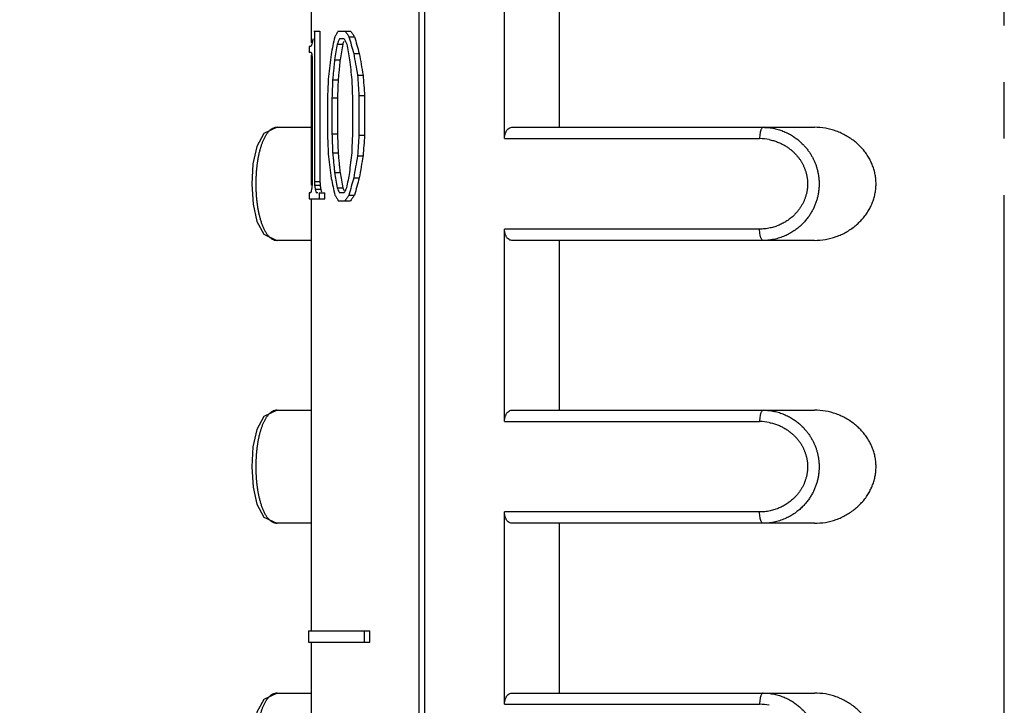
# Model space of a CAD drawing. Units: inches. Extents: x -10 to 430, y -10 to 604.
# Drawn here: x 230 to 247, y 222 to 234 of the extents above; entities that cross this region are included whole.
import ezdxf

# ---------------------------------------------------------------- set-up
doc = ezdxf.new("R2010")
doc.units = ezdxf.units.IN
doc.linetypes.add('DASH_CENTER', pattern=[14, 11, -1, 1, -1])
doc.layers.add('1', color=7, linetype='Continuous')
doc.styles.add('CONVERTER_11', font='txt.shx', dxfattribs={"width": 0.9})
doc.dimstyles.new('ME10_DIM_11', dxfattribs={"dimtxt": 7, "dimasz": 7, "dimexe": 2, "dimexo": 0, "dimgap": 2, "dimtad": 1, "dimzin": 12, "dimdsep": 46, "dimtxsty": 'CONVERTER_11', "dimsah": 1, "dimcen": 0.09, "dimclrd": 2, "dimclre": 2, "dimclrt": 7, "dimadec": 0, "dimazin": 0, "dimtfac": 1, "dimtdec": 4, "dimtix": 1, "dimtmove": 0, "dimatfit": 3, "dimfxl": 1, "dimtolj": 1, "dimtzin": 0, "dimarcsym": 0})

# ---------------------------------------------------------------- blocks, each defined once
blk = doc.blocks.new('*D4')
at = {"layer": '1', "color": 2, "linetype": 'Continuous'}
for p, q in [((247.104, 418.937), (215.104, 418.937)), ((217.104, 418.937), (217.104, 144.237)), ((227.104, 144.237), (215.104, 144.237))]:
    blk.add_line(p, q, dxfattribs=at)
at = {"layer": '1', "color": 2}
for points in [[(218.026, 411.937), (216.182, 411.937), (217.104, 418.937)], [(216.182, 151.237), (218.026, 151.237), (217.104, 144.237)]]:
    blk.add_solid(points, dxfattribs=at)
at = {"layer": '1', "color": 7, "insert": (215.104, 263.506), "char_height": 7, "attachment_point": 7, "rotation": 90, "line_spacing_factor": 0.60024, "style": 'CONVERTER_11'}
blk.add_mtext('240～340', dxfattribs=at)

msp = doc.modelspace()

# ---------------------------------------------------------------- linework, layer by layer
at = {"color": 7, "linetype": 'Continuous'}
for p, q in [((236.755, 150.737), (236.755, 241.937)), ((236.856, 150.737), (236.856, 241.937)), ((234.854, 233.431), (234.854, 235.537)), ((238.266, 231.737), (238.266, 235.137)), ((239.23, 234.937), (239.23, 231.937)), ((234.892, 233.637), (235, 233.637)), ((234.903, 233.637), (234.903, 230.981)), ((235, 233.637), (235, 230.981)), ((235.324, 233.637), (235.543, 233.637)), ((235.514, 233.538), (235.612, 233.538)), ((234.808, 233.363), (234.808, 233.26)), ((234.835, 233.363), (234.808, 233.363)), ((235.306, 233.408), (235.403, 233.408)), ((235.43, 233.5), (235.346, 233.5)), ((234.847, 233.26), (234.808, 233.26)), ((234.854, 230.913), (234.854, 233.217)), ((235.598, 233.243), (235.695, 233.243)), ((234.863, 233.141), (234.863, 230.981)), ((235.26, 233.132), (235.357, 233.132)), ((235.667, 232.86), (235.765, 232.86)), ((235.225, 232.778), (235.322, 232.778)), ((235.134, 232.481), (235.134, 231.787)), ((235.691, 232.498), (235.691, 231.796)), ((235.691, 232.498), (235.789, 232.498)), ((235.789, 232.498), (235.789, 231.796)), ((235.214, 232.455), (235.214, 231.821)), ((235.214, 232.455), (235.311, 232.455)), ((235.311, 232.455), (235.311, 231.821)), ((235.576, 232.455), (235.576, 231.821)), ((234.243, 231.937), (234.854, 231.937)), ((235.214, 231.821), (235.311, 231.821)), ((235.691, 231.796), (235.789, 231.796)), ((238.394, 231.937), (243.746, 231.937)), ((238.266, 231.737), (242.776, 231.737)), ((235.225, 231.488), (235.322, 231.488)), ((235.667, 231.432), (235.765, 231.432)), ((235.26, 231.136), (235.357, 231.136)), ((234.903, 230.981), (235, 230.981)), ((234.906, 230.913), (235.004, 230.913)), ((235.598, 231.042), (235.695, 231.042)), ((234.808, 230.777), (234.808, 230.674)), ((234.834, 230.777), (234.808, 230.777)), ((234.916, 230.845), (235.014, 230.845)), ((234.966, 230.777), (234.944, 230.777)), ((234.99, 230.777), (234.99, 230.674)), ((234.99, 230.777), (235.087, 230.777)), ((235.087, 230.674), (235.087, 230.777)), ((235.306, 230.867), (235.403, 230.867)), ((235.427, 230.777), (235.346, 230.777)), ((235.514, 230.74), (235.612, 230.74)), ((234.808, 230.674), (235.087, 230.674)), ((234.854, 223.037), (234.854, 230.674)), ((235.326, 230.64), (235.543, 230.64)), ((238.266, 226.737), (238.266, 230.137)), ((242.776, 230.137), (238.266, 230.137)), ((234.854, 229.937), (234.241, 229.937)), ((243.746, 229.937), (238.394, 229.937)), ((239.23, 229.937), (239.23, 226.937)), ((234.243, 226.937), (234.854, 226.937)), ((238.394, 226.937), (243.746, 226.937)), ((238.266, 226.737), (242.776, 226.737)), ((238.266, 221.737), (238.266, 225.137)), ((242.776, 225.137), (238.266, 225.137)), ((234.854, 224.937), (234.241, 224.937)), ((243.746, 224.937), (238.394, 224.937)), ((239.23, 224.937), (239.23, 221.937)), ((234.8, 223.037), (234.8, 222.837)), ((234.8, 223.037), (235.883, 223.037)), ((235.784, 223.037), (235.784, 222.837)), ((235.883, 222.837), (235.883, 223.037)), ((234.8, 222.837), (235.883, 222.837)), ((234.854, 219.181), (234.854, 222.837)), ((234.243, 221.937), (234.854, 221.937)), ((238.394, 221.937), (243.746, 221.937)), ((238.266, 221.737), (242.776, 221.737))]:
    msp.add_line(p, q, dxfattribs=at)
for points in [[(234.242, 231.937), (234.006, 231.825), (233.883, 231.597), (233.816, 231.29), (233.795, 230.933), (233.817, 230.577), (233.884, 230.274), (234.007, 230.048), (234.241, 229.937)], [(234.242, 226.937), (234.006, 226.825), (233.883, 226.597), (233.816, 226.29), (233.795, 225.933), (233.817, 225.577), (233.884, 225.274), (234.007, 225.048), (234.241, 224.937)], [(234.242, 221.937), (234.006, 221.825), (233.883, 221.597), (233.816, 221.29), (233.795, 220.933), (233.817, 220.577), (233.884, 220.274), (234.007, 220.048), (234.241, 219.937)]]:
    msp.add_lwpolyline(points, dxfattribs=at)
for centre in [(242.776, 230.865), (242.776, 225.865), (242.776, 220.865)]:
    msp.add_arc(centre, 0.872, 78.7213, 89.9663, dxfattribs=at)
for points, knots in [([(235.262, 233.534), (235.251, 233.483), (235.229, 233.38), (235.208, 233.277), (235.198, 233.226)], [0, 0, 0, 0, 0.1574884, 0.3149768, 0.3149768, 0.3149768, 0.3149768]), ([(235.324, 233.637), (235.313, 233.62), (235.293, 233.586), (235.272, 233.551), (235.262, 233.534)], [0, 0, 0, 0, 0.0598374, 0.1196748, 0.1196748, 0.1196748, 0.1196748]), ([(235.445, 233.637), (235.457, 233.62), (235.48, 233.587), (235.503, 233.555), (235.514, 233.538)], [0, 0, 0, 0, 0.0601186, 0.1202371, 0.1202371, 0.1202371, 0.1202371]), ([(235.514, 233.538), (235.528, 233.489), (235.555, 233.39), (235.584, 233.292), (235.598, 233.243)], [0, 0, 0, 0, 0.1534541, 0.3069083, 0.3069083, 0.3069083, 0.3069083]), ([(235.543, 233.637), (235.554, 233.62), (235.577, 233.587), (235.6, 233.555), (235.612, 233.538)], [0, 0, 0, 0, 0.0601634, 0.1203267, 0.1203267, 0.1203267, 0.1203267]), ([(235.612, 233.538), (235.626, 233.489), (235.653, 233.39), (235.681, 233.292), (235.695, 233.243)], [0, 0, 0, 0, 0.1534831, 0.3069662, 0.3069662, 0.3069662, 0.3069662]), ([(234.849, 233.38), (234.846, 233.377), (234.842, 233.371), (234.838, 233.366), (234.835, 233.363)], [0, 0, 0, 0, 0.01078634, 0.02157267, 0.02157267, 0.02157267, 0.02157267]), ([(234.864, 233.431), (234.862, 233.423), (234.856, 233.406), (234.851, 233.388), (234.849, 233.38)], [0, 0, 0, 0, 0.02687438, 0.05374876, 0.05374876, 0.05374876, 0.05374876]), ([(234.879, 233.5), (234.876, 233.488), (234.872, 233.466), (234.867, 233.443), (234.864, 233.431)], [0, 0, 0, 0, 0.03501222, 0.07002444, 0.07002444, 0.07002444, 0.07002444]), ([(235.346, 233.5), (235.339, 233.484), (235.326, 233.454), (235.312, 233.423), (235.306, 233.408)], [0, 0, 0, 0, 0.0502919, 0.1005839, 0.1005839, 0.1005839, 0.1005839]), ([(235.423, 233.454), (235.419, 233.446), (235.413, 233.431), (235.406, 233.415), (235.403, 233.408)], [0, 0, 0, 0, 0.0251209, 0.0502418, 0.0502418, 0.0502418, 0.0502418]), ([(235.43, 233.5), (235.438, 233.484), (235.453, 233.454), (235.469, 233.423), (235.477, 233.408)], [0, 0, 0, 0, 0.0516816, 0.1033633, 0.1033633, 0.1033633, 0.1033633]), ([(234.847, 233.26), (234.848, 233.258), (234.849, 233.255), (234.851, 233.251), (234.852, 233.249)], [0, 0, 0, 0, 0.00595385, 0.01190771, 0.01190771, 0.01190771, 0.01190771]), ([(234.852, 233.249), (234.853, 233.244), (234.855, 233.233), (234.857, 233.223), (234.858, 233.217)], [0, 0, 0, 0, 0.0161899, 0.03237981, 0.03237981, 0.03237981, 0.03237981]), ([(234.858, 233.217), (234.858, 233.211), (234.86, 233.197), (234.861, 233.184), (234.862, 233.177)], [0, 0, 0, 0, 0.02031202, 0.04062404, 0.04062404, 0.04062404, 0.04062404]), ([(234.862, 233.177), (234.862, 233.171), (234.863, 233.159), (234.863, 233.147), (234.863, 233.141)], [0, 0, 0, 0, 0.01807557, 0.03615113, 0.03615113, 0.03615113, 0.03615113]), ([(235.26, 233.132), (235.257, 233.105), (235.252, 233.052), (235.244, 232.967), (235.235, 232.876), (235.228, 232.811), (235.225, 232.778)], [0, 0, 0, 0, 0.0796348, 0.1592696, 0.2571029, 0.3549362, 0.3549362, 0.3549362, 0.3549362]), ([(235.357, 233.132), (235.354, 233.104), (235.349, 233.048), (235.34, 232.961), (235.331, 232.871), (235.325, 232.809), (235.322, 232.778)], [0, 0, 0, 0, 0.0844301, 0.1688601, 0.2618998, 0.3549395, 0.3549395, 0.3549395, 0.3549395]), ([(234.243, 231.937), (234.229, 231.936), (234.2, 231.933), (234.167, 231.919), (234.143, 231.905), (234.125, 231.891), (234.109, 231.877), (234.093, 231.861), (234.078, 231.843), (234.063, 231.824), (234.05, 231.805), (234.037, 231.784), (234.024, 231.762), (234.012, 231.739), (234.001, 231.716), (233.991, 231.693), (233.981, 231.669), (233.972, 231.644), (233.963, 231.619), (233.954, 231.594), (233.947, 231.569), (233.939, 231.543), (233.933, 231.518), (233.926, 231.492), (233.92, 231.467), (233.915, 231.442), (233.91, 231.416), (233.905, 231.391), (233.9, 231.365), (233.896, 231.339), (233.892, 231.314), (233.889, 231.287), (233.885, 231.26), (233.882, 231.233), (233.879, 231.206), (233.877, 231.178), (233.874, 231.15), (233.872, 231.121), (233.871, 231.093), (233.869, 231.064), (233.868, 231.034), (233.867, 231.004), (233.866, 230.975), (233.866, 230.944), (233.866, 230.914), (233.867, 230.883), (233.867, 230.853), (233.869, 230.822), (233.87, 230.791), (233.872, 230.76), (233.874, 230.729), (233.876, 230.698), (233.879, 230.668), (233.882, 230.637), (233.886, 230.607), (233.89, 230.577), (233.894, 230.547), (233.899, 230.517), (233.904, 230.488), (233.91, 230.458), (233.916, 230.429), (233.922, 230.399), (233.929, 230.37), (233.937, 230.34), (233.945, 230.311), (233.954, 230.282), (233.963, 230.253), (233.973, 230.225), (233.984, 230.197), (233.995, 230.17), (234.008, 230.143), (234.021, 230.118), (234.034, 230.093), (234.049, 230.07), (234.064, 230.047), (234.081, 230.026), (234.098, 230.007), (234.116, 229.99), (234.135, 229.974), (234.162, 229.957), (234.197, 229.941), (234.228, 229.938), (234.243, 229.937)], [0, 0, 0, 0, 0.042061, 0.084125, 0.106074, 0.128023, 0.149962, 0.171903, 0.195798, 0.219691, 0.24357, 0.26745, 0.292984, 0.318517, 0.34405, 0.369584, 0.396057, 0.42253, 0.449, 0.47547, 0.501832, 0.528194, 0.554555, 0.580916, 0.606743, 0.632569, 0.658395, 0.684222, 0.710412, 0.736603, 0.762794, 0.788984, 0.816433, 0.843881, 0.871329, 0.898778, 0.927481, 0.956184, 0.984887, 1.013591, 1.0434, 1.07321, 1.10302, 1.132829, 1.163506, 1.194182, 1.224859, 1.255536, 1.286538, 1.317539, 1.348541, 1.379543, 1.41019, 1.440836, 1.471483, 1.50213, 1.532128, 1.562126, 1.592124, 1.622123, 1.652277, 1.68243, 1.712584, 1.742738, 1.773149, 1.803559, 1.833972, 1.864386, 1.893754, 1.923121, 1.952485, 1.98185, 2.009319, 2.036785, 2.064278, 2.091775, 2.116663, 2.141547, 2.166434, 2.191321, 2.236455, 2.281587, 2.281587, 2.281587, 2.281587]), ([(238.266, 231.737), (238.266, 231.754), (238.268, 231.788), (238.279, 231.828), (238.291, 231.857), (238.301, 231.877), (238.314, 231.895), (238.333, 231.913), (238.359, 231.932), (238.382, 231.935), (238.394, 231.937)], [0, 0, 0, 0, 0.0509286, 0.1018578, 0.1238492, 0.1458237, 0.1677954, 0.1897753, 0.2251376, 0.2604873, 0.2604873, 0.2604873, 0.2604873]), ([(242.839, 231.937), (242.832, 231.934), (242.818, 231.929), (242.808, 231.91), (242.799, 231.892), (242.792, 231.874), (242.788, 231.855), (242.783, 231.826), (242.777, 231.787), (242.777, 231.753), (242.776, 231.737)], [0, 0, 0, 0, 0.021249, 0.0426403, 0.0625831, 0.0823187, 0.1010237, 0.1198041, 0.1700205, 0.2202377, 0.2202377, 0.2202377, 0.2202377]), ([(242.839, 231.937), (242.872, 231.936), (242.939, 231.934), (243.02, 231.92), (243.082, 231.906), (243.126, 231.893), (243.169, 231.878), (243.21, 231.862), (243.249, 231.845), (243.286, 231.827), (243.323, 231.807), (243.358, 231.786), (243.39, 231.764), (243.421, 231.742), (243.452, 231.719), (243.48, 231.695), (243.507, 231.671), (243.532, 231.647), (243.556, 231.622), (243.578, 231.597), (243.6, 231.573), (243.619, 231.548), (243.638, 231.523), (243.656, 231.497), (243.673, 231.472), (243.688, 231.447), (243.703, 231.421), (243.717, 231.395), (243.73, 231.369), (243.742, 231.343), (243.753, 231.317), (243.764, 231.29), (243.774, 231.263), (243.783, 231.236), (243.791, 231.208), (243.798, 231.18), (243.805, 231.152), (243.811, 231.123), (243.816, 231.095), (243.82, 231.065), (243.824, 231.036), (243.826, 231.006), (243.828, 230.976), (243.829, 230.946), (243.829, 230.916), (243.827, 230.885), (243.825, 230.854), (243.822, 230.824), (243.818, 230.792), (243.813, 230.761), (243.807, 230.73), (243.8, 230.699), (243.792, 230.668), (243.783, 230.638), (243.772, 230.607), (243.761, 230.577), (243.749, 230.546), (243.735, 230.516), (243.721, 230.486), (243.705, 230.457), (243.688, 230.427), (243.67, 230.397), (243.651, 230.368), (243.63, 230.339), (243.607, 230.31), (243.583, 230.281), (243.557, 230.253), (243.53, 230.225), (243.501, 230.197), (243.469, 230.169), (243.437, 230.143), (243.402, 230.117), (243.365, 230.093), (243.326, 230.069), (243.286, 230.047), (243.244, 230.026), (243.2, 230.007), (243.153, 229.989), (243.106, 229.974), (243.038, 229.957), (242.949, 229.94), (242.876, 229.938), (242.839, 229.937)], [0, 0, 0, 0, 0.100051, 0.200101, 0.245525, 0.290949, 0.336353, 0.381756, 0.423366, 0.464975, 0.506584, 0.548192, 0.586308, 0.624423, 0.662535, 0.700646, 0.7353, 0.769953, 0.804604, 0.839255, 0.870855, 0.902455, 0.934054, 0.965653, 0.995235, 1.024816, 1.054397, 1.083978, 1.112694, 1.14141, 1.170126, 1.198842, 1.227634, 1.256426, 1.285219, 1.314011, 1.343218, 1.372424, 1.40163, 1.430837, 1.460708, 1.490579, 1.52045, 1.550322, 1.581066, 1.611811, 1.642557, 1.673302, 1.704862, 1.736423, 1.767984, 1.799545, 1.831762, 1.86398, 1.896197, 1.928415, 1.961401, 1.994387, 2.027373, 2.06036, 2.095217, 2.130075, 2.164934, 2.199794, 2.237734, 2.275674, 2.313618, 2.351561, 2.393296, 2.43503, 2.47677, 2.51851, 2.564108, 2.609707, 2.655307, 2.700908, 2.75068, 2.800453, 2.850253, 2.900053, 3.010143, 3.120233, 3.120233, 3.120233, 3.120233]), ([(243.746, 229.937), (243.811, 229.94), (243.942, 229.947), (244.101, 229.991), (244.221, 230.039), (244.307, 230.083), (244.39, 230.134), (244.466, 230.191), (244.535, 230.253), (244.597, 230.318), (244.654, 230.389), (244.703, 230.463), (244.743, 230.538), (244.777, 230.615), (244.803, 230.694), (244.822, 230.775), (244.833, 230.856), (244.836, 230.937), (244.833, 231.017), (244.822, 231.099), (244.803, 231.179), (244.777, 231.258), (244.743, 231.335), (244.703, 231.411), (244.654, 231.484), (244.597, 231.555), (244.535, 231.621), (244.466, 231.682), (244.39, 231.739), (244.307, 231.79), (244.221, 231.834), (244.101, 231.883), (243.942, 231.927), (243.811, 231.933), (243.746, 231.937)], [0, 0, 0, 0, 0.196136, 0.392273, 0.489129, 0.585985, 0.682753, 0.779516, 0.869939, 0.960362, 1.050759, 1.141144, 1.2247, 1.308261, 1.391785, 1.475295, 1.556015, 1.636746, 1.717477, 1.798197, 1.881707, 1.965231, 2.048792, 2.132348, 2.222733, 2.31313, 2.403553, 2.493976, 2.590739, 2.687507, 2.784363, 2.881219, 3.077356, 3.273492, 3.273492, 3.273492, 3.273492]), ([(242.946, 231.72), (242.971, 231.714), (243.022, 231.703), (243.081, 231.682), (243.127, 231.663), (243.159, 231.649), (243.19, 231.633), (243.22, 231.616), (243.248, 231.599), (243.275, 231.581), (243.301, 231.562), (243.325, 231.543), (243.348, 231.524), (243.369, 231.505), (243.39, 231.485), (243.41, 231.465), (243.428, 231.445), (243.445, 231.426), (243.461, 231.405), (243.476, 231.385), (243.491, 231.365), (243.504, 231.345), (243.517, 231.324), (243.529, 231.304), (243.54, 231.283), (243.55, 231.262), (243.56, 231.241), (243.569, 231.219), (243.577, 231.198), (243.585, 231.176), (243.592, 231.154), (243.599, 231.132), (243.605, 231.109), (243.61, 231.086), (243.614, 231.063), (243.618, 231.04), (243.621, 231.016), (243.623, 230.992), (243.624, 230.968), (243.625, 230.944), (243.625, 230.92), (243.624, 230.895), (243.622, 230.871), (243.619, 230.846), (243.616, 230.821), (243.612, 230.796), (243.606, 230.772), (243.6, 230.747), (243.593, 230.722), (243.585, 230.697), (243.576, 230.673), (243.567, 230.649), (243.556, 230.624), (243.545, 230.6), (243.532, 230.576), (243.519, 230.553), (243.504, 230.529), (243.488, 230.505), (243.472, 230.482), (243.454, 230.459), (243.434, 230.435), (243.413, 230.412), (243.391, 230.389), (243.368, 230.367), (243.343, 230.345), (243.316, 230.323), (243.288, 230.302), (243.258, 230.281), (243.227, 230.261), (243.193, 230.242), (243.159, 230.225), (243.123, 230.208), (243.085, 230.193), (243.045, 230.179), (243.004, 230.167), (242.946, 230.153), (242.87, 230.14), (242.807, 230.138), (242.776, 230.137)], [0, 0, 0, 0, 0.077312, 0.154625, 0.189807, 0.224989, 0.260161, 0.295331, 0.327269, 0.359207, 0.391144, 0.423081, 0.451849, 0.480616, 0.509381, 0.538145, 0.564143, 0.590141, 0.616137, 0.642133, 0.666274, 0.690414, 0.714554, 0.738694, 0.761963, 0.785232, 0.808502, 0.831771, 0.854968, 0.878164, 0.901361, 0.924558, 0.947987, 0.971417, 0.994847, 1.018277, 1.042183, 1.066089, 1.089996, 1.113902, 1.138504, 1.163105, 1.187707, 1.212309, 1.23762, 1.262931, 1.288242, 1.313554, 1.339511, 1.365468, 1.391425, 1.417383, 1.444136, 1.47089, 1.497645, 1.524399, 1.552909, 1.581419, 1.60993, 1.638441, 1.669778, 1.701114, 1.732453, 1.763792, 1.79863, 1.833469, 1.868311, 1.903154, 1.941614, 1.980074, 2.018534, 2.056996, 2.099332, 2.141669, 2.184027, 2.226385, 2.320457, 2.414528, 2.414528, 2.414528, 2.414528]), ([(235.225, 231.488), (235.229, 231.453), (235.235, 231.383), (235.245, 231.289), (235.253, 231.207), (235.258, 231.16), (235.26, 231.136)], [0, 0, 0, 0, 0.1053328, 0.2106655, 0.2817356, 0.3528057, 0.3528057, 0.3528057, 0.3528057]), ([(235.322, 231.488), (235.325, 231.454), (235.332, 231.388), (235.341, 231.296), (235.349, 231.212), (235.355, 231.162), (235.357, 231.136)], [0, 0, 0, 0, 0.1005025, 0.2010049, 0.276907, 0.352809, 0.352809, 0.352809, 0.352809]), ([(235.667, 231.432), (235.655, 231.367), (235.632, 231.237), (235.609, 231.107), (235.598, 231.042)], [0, 0, 0, 0, 0.1978783, 0.3957565, 0.3957565, 0.3957565, 0.3957565]), ([(235.26, 231.136), (235.268, 231.092), (235.282, 231.002), (235.298, 230.912), (235.306, 230.867)], [0, 0, 0, 0, 0.1367554, 0.2735107, 0.2735107, 0.2735107, 0.2735107]), ([(235.523, 231.136), (235.514, 231.092), (235.497, 231.002), (235.481, 230.912), (235.473, 230.867)], [0, 0, 0, 0, 0.1371576, 0.2743152, 0.2743152, 0.2743152, 0.2743152]), ([(234.906, 230.913), (234.908, 230.902), (234.911, 230.879), (234.915, 230.856), (234.916, 230.845)], [0, 0, 0, 0, 0.03443328, 0.06886657, 0.06886657, 0.06886657, 0.06886657]), ([(235.2, 231.034), (235.211, 230.984), (235.232, 230.886), (235.255, 230.787), (235.266, 230.738)], [0, 0, 0, 0, 0.1513585, 0.302717, 0.302717, 0.302717, 0.302717]), ([(235.598, 231.042), (235.584, 230.992), (235.555, 230.892), (235.528, 230.791), (235.514, 230.74)], [0, 0, 0, 0, 0.1565472, 0.3130945, 0.3130945, 0.3130945, 0.3130945]), ([(235.695, 231.042), (235.681, 230.992), (235.653, 230.892), (235.626, 230.791), (235.612, 230.74)], [0, 0, 0, 0, 0.1565756, 0.3131512, 0.3131512, 0.3131512, 0.3131512]), ([(234.843, 230.794), (234.842, 230.791), (234.838, 230.785), (234.835, 230.78), (234.834, 230.777)], [0, 0, 0, 0, 0.009815, 0.01963, 0.01963, 0.01963, 0.01963]), ([(234.853, 230.845), (234.852, 230.836), (234.848, 230.819), (234.845, 230.802), (234.843, 230.794)], [0, 0, 0, 0, 0.025958, 0.051916, 0.051916, 0.051916, 0.051916]), ([(234.916, 230.845), (234.919, 230.836), (234.923, 230.819), (234.928, 230.802), (234.93, 230.794)], [0, 0, 0, 0, 0.02645634, 0.05291269, 0.05291269, 0.05291269, 0.05291269]), ([(234.93, 230.794), (234.933, 230.791), (234.937, 230.785), (234.942, 230.78), (234.944, 230.777)], [0, 0, 0, 0, 0.01090396, 0.02180792, 0.02180792, 0.02180792, 0.02180792]), ([(235.014, 230.845), (235.016, 230.836), (235.021, 230.819), (235.025, 230.802), (235.028, 230.794)], [0, 0, 0, 0, 0.02644913, 0.05289827, 0.05289827, 0.05289827, 0.05289827]), ([(235.266, 230.738), (235.276, 230.722), (235.296, 230.689), (235.316, 230.656), (235.326, 230.64)], [0, 0, 0, 0, 0.0577264, 0.1154528, 0.1154528, 0.1154528, 0.1154528]), ([(235.306, 230.867), (235.312, 230.852), (235.326, 230.822), (235.339, 230.792), (235.346, 230.777)], [0, 0, 0, 0, 0.04931419, 0.09862838, 0.09862838, 0.09862838, 0.09862838]), ([(235.403, 230.867), (235.407, 230.858), (235.415, 230.839), (235.423, 230.821), (235.427, 230.812)], [0, 0, 0, 0, 0.03012145, 0.0602429, 0.0602429, 0.0602429, 0.0602429]), ([(235.473, 230.867), (235.465, 230.852), (235.45, 230.822), (235.435, 230.792), (235.427, 230.777)], [0, 0, 0, 0, 0.0503724, 0.1007449, 0.1007449, 0.1007449, 0.1007449]), ([(235.514, 230.74), (235.503, 230.724), (235.48, 230.69), (235.457, 230.657), (235.445, 230.64)], [0, 0, 0, 0, 0.060998, 0.1219959, 0.1219959, 0.1219959, 0.1219959]), ([(235.612, 230.74), (235.6, 230.724), (235.577, 230.69), (235.554, 230.657), (235.543, 230.64)], [0, 0, 0, 0, 0.0610421, 0.1220842, 0.1220842, 0.1220842, 0.1220842]), ([(238.394, 229.937), (238.382, 229.938), (238.359, 229.942), (238.333, 229.96), (238.314, 229.979), (238.301, 229.997), (238.291, 230.016), (238.279, 230.046), (238.268, 230.086), (238.266, 230.12), (238.266, 230.137)], [0, 0, 0, 0, 0.0353497, 0.070712, 0.0926919, 0.1146636, 0.136638, 0.1586295, 0.2095587, 0.2604873, 0.2604873, 0.2604873, 0.2604873]), ([(242.839, 229.937), (242.832, 229.939), (242.818, 229.944), (242.808, 229.963), (242.799, 229.981), (242.792, 230), (242.788, 230.018), (242.783, 230.047), (242.777, 230.087), (242.777, 230.12), (242.776, 230.137)], [0, 0, 0, 0, 0.0212489, 0.0426402, 0.062583, 0.0823188, 0.1010238, 0.1198043, 0.1700205, 0.2202377, 0.2202377, 0.2202377, 0.2202377]), ([(234.243, 226.937), (234.229, 226.936), (234.2, 226.933), (234.167, 226.919), (234.143, 226.905), (234.125, 226.891), (234.109, 226.877), (234.093, 226.861), (234.078, 226.843), (234.063, 226.824), (234.05, 226.805), (234.037, 226.784), (234.024, 226.762), (234.012, 226.739), (234.001, 226.716), (233.991, 226.693), (233.981, 226.669), (233.972, 226.644), (233.963, 226.619), (233.954, 226.594), (233.947, 226.569), (233.939, 226.543), (233.933, 226.518), (233.926, 226.492), (233.92, 226.467), (233.915, 226.442), (233.91, 226.416), (233.905, 226.391), (233.9, 226.365), (233.896, 226.339), (233.892, 226.314), (233.889, 226.287), (233.885, 226.26), (233.882, 226.233), (233.879, 226.206), (233.877, 226.178), (233.874, 226.15), (233.872, 226.121), (233.871, 226.093), (233.869, 226.064), (233.868, 226.034), (233.867, 226.004), (233.866, 225.975), (233.866, 225.944), (233.866, 225.914), (233.867, 225.883), (233.867, 225.853), (233.869, 225.822), (233.87, 225.791), (233.872, 225.76), (233.874, 225.729), (233.876, 225.698), (233.879, 225.668), (233.882, 225.637), (233.886, 225.607), (233.89, 225.577), (233.894, 225.547), (233.899, 225.517), (233.904, 225.488), (233.91, 225.458), (233.916, 225.429), (233.922, 225.399), (233.929, 225.37), (233.937, 225.34), (233.945, 225.311), (233.954, 225.282), (233.963, 225.253), (233.973, 225.225), (233.984, 225.197), (233.995, 225.17), (234.008, 225.143), (234.021, 225.118), (234.034, 225.093), (234.049, 225.07), (234.064, 225.047), (234.081, 225.026), (234.098, 225.007), (234.116, 224.99), (234.135, 224.974), (234.162, 224.957), (234.197, 224.941), (234.228, 224.938), (234.243, 224.937)], [0, 0, 0, 0, 0.042061, 0.084125, 0.106074, 0.128023, 0.149962, 0.171903, 0.195798, 0.219691, 0.24357, 0.26745, 0.292984, 0.318517, 0.34405, 0.369584, 0.396057, 0.42253, 0.449, 0.47547, 0.501832, 0.528194, 0.554555, 0.580916, 0.606743, 0.632569, 0.658395, 0.684222, 0.710412, 0.736603, 0.762794, 0.788984, 0.816433, 0.843881, 0.871329, 0.898778, 0.927481, 0.956184, 0.984887, 1.013591, 1.0434, 1.07321, 1.10302, 1.132829, 1.163506, 1.194182, 1.224859, 1.255536, 1.286538, 1.317539, 1.348541, 1.379543, 1.41019, 1.440836, 1.471483, 1.50213, 1.532128, 1.562126, 1.592124, 1.622123, 1.652277, 1.68243, 1.712584, 1.742738, 1.773149, 1.803559, 1.833972, 1.864386, 1.893754, 1.923121, 1.952485, 1.98185, 2.009319, 2.036785, 2.064278, 2.091775, 2.116663, 2.141547, 2.166434, 2.191321, 2.236455, 2.281587, 2.281587, 2.281587, 2.281587]), ([(238.266, 226.737), (238.266, 226.754), (238.268, 226.788), (238.279, 226.828), (238.291, 226.857), (238.301, 226.877), (238.314, 226.895), (238.333, 226.913), (238.359, 226.932), (238.382, 226.935), (238.394, 226.937)], [0, 0, 0, 0, 0.0509286, 0.1018578, 0.1238492, 0.1458237, 0.1677954, 0.1897753, 0.2251376, 0.2604873, 0.2604873, 0.2604873, 0.2604873]), ([(242.839, 226.937), (242.832, 226.934), (242.818, 226.929), (242.808, 226.91), (242.799, 226.892), (242.792, 226.874), (242.788, 226.855), (242.783, 226.826), (242.777, 226.787), (242.777, 226.753), (242.776, 226.737)], [0, 0, 0, 0, 0.021249, 0.0426403, 0.0625831, 0.0823187, 0.1010237, 0.1198041, 0.1700205, 0.2202377, 0.2202377, 0.2202377, 0.2202377]), ([(242.839, 226.937), (242.872, 226.936), (242.939, 226.934), (243.02, 226.92), (243.082, 226.906), (243.126, 226.893), (243.169, 226.878), (243.21, 226.862), (243.249, 226.845), (243.286, 226.827), (243.323, 226.807), (243.358, 226.786), (243.39, 226.764), (243.421, 226.742), (243.452, 226.719), (243.48, 226.695), (243.507, 226.671), (243.532, 226.647), (243.556, 226.622), (243.578, 226.597), (243.6, 226.573), (243.619, 226.548), (243.638, 226.523), (243.656, 226.497), (243.673, 226.472), (243.688, 226.447), (243.703, 226.421), (243.717, 226.395), (243.73, 226.369), (243.742, 226.343), (243.753, 226.317), (243.764, 226.29), (243.774, 226.263), (243.783, 226.236), (243.791, 226.208), (243.798, 226.18), (243.805, 226.152), (243.811, 226.123), (243.816, 226.095), (243.82, 226.065), (243.824, 226.036), (243.826, 226.006), (243.828, 225.976), (243.829, 225.946), (243.829, 225.916), (243.827, 225.885), (243.825, 225.854), (243.822, 225.824), (243.818, 225.792), (243.813, 225.761), (243.807, 225.73), (243.8, 225.699), (243.792, 225.668), (243.783, 225.638), (243.772, 225.607), (243.761, 225.577), (243.749, 225.546), (243.735, 225.516), (243.721, 225.486), (243.705, 225.457), (243.688, 225.427), (243.67, 225.397), (243.651, 225.368), (243.63, 225.339), (243.607, 225.31), (243.583, 225.281), (243.557, 225.253), (243.53, 225.225), (243.501, 225.197), (243.469, 225.169), (243.437, 225.143), (243.402, 225.117), (243.365, 225.093), (243.326, 225.069), (243.286, 225.047), (243.244, 225.026), (243.2, 225.007), (243.153, 224.989), (243.106, 224.974), (243.038, 224.957), (242.949, 224.94), (242.876, 224.938), (242.839, 224.937)], [0, 0, 0, 0, 0.100051, 0.200101, 0.245525, 0.290949, 0.336353, 0.381756, 0.423366, 0.464975, 0.506584, 0.548192, 0.586308, 0.624423, 0.662535, 0.700646, 0.7353, 0.769953, 0.804604, 0.839255, 0.870855, 0.902455, 0.934054, 0.965653, 0.995235, 1.024816, 1.054397, 1.083978, 1.112694, 1.14141, 1.170126, 1.198842, 1.227634, 1.256426, 1.285219, 1.314011, 1.343218, 1.372424, 1.40163, 1.430837, 1.460708, 1.490579, 1.52045, 1.550322, 1.581066, 1.611811, 1.642557, 1.673302, 1.704862, 1.736423, 1.767984, 1.799545, 1.831762, 1.86398, 1.896197, 1.928415, 1.961401, 1.994387, 2.027373, 2.06036, 2.095217, 2.130075, 2.164934, 2.199794, 2.237734, 2.275674, 2.313618, 2.351561, 2.393296, 2.43503, 2.47677, 2.51851, 2.564108, 2.609707, 2.655307, 2.700908, 2.75068, 2.800453, 2.850253, 2.900053, 3.010143, 3.120233, 3.120233, 3.120233, 3.120233]), ([(243.746, 224.937), (243.811, 224.94), (243.942, 224.947), (244.101, 224.991), (244.221, 225.039), (244.307, 225.083), (244.39, 225.134), (244.466, 225.191), (244.535, 225.253), (244.597, 225.318), (244.654, 225.389), (244.703, 225.463), (244.743, 225.538), (244.777, 225.615), (244.803, 225.694), (244.822, 225.775), (244.833, 225.856), (244.836, 225.937), (244.833, 226.017), (244.822, 226.099), (244.803, 226.179), (244.777, 226.258), (244.743, 226.335), (244.703, 226.411), (244.654, 226.484), (244.597, 226.555), (244.535, 226.621), (244.466, 226.682), (244.39, 226.739), (244.307, 226.79), (244.221, 226.834), (244.101, 226.883), (243.942, 226.927), (243.811, 226.933), (243.746, 226.937)], [0, 0, 0, 0, 0.196136, 0.392273, 0.489129, 0.585985, 0.682753, 0.779516, 0.869939, 0.960362, 1.050759, 1.141144, 1.2247, 1.308261, 1.391785, 1.475295, 1.556015, 1.636746, 1.717477, 1.798197, 1.881707, 1.965231, 2.048792, 2.132348, 2.222733, 2.31313, 2.403553, 2.493976, 2.590739, 2.687507, 2.784363, 2.881219, 3.077356, 3.273492, 3.273492, 3.273492, 3.273492]), ([(242.946, 226.72), (242.971, 226.714), (243.022, 226.703), (243.081, 226.682), (243.127, 226.663), (243.159, 226.649), (243.19, 226.633), (243.22, 226.616), (243.248, 226.599), (243.275, 226.581), (243.301, 226.562), (243.325, 226.543), (243.348, 226.524), (243.369, 226.505), (243.39, 226.485), (243.41, 226.465), (243.428, 226.445), (243.445, 226.426), (243.461, 226.405), (243.476, 226.385), (243.491, 226.365), (243.504, 226.345), (243.517, 226.324), (243.529, 226.304), (243.54, 226.283), (243.55, 226.262), (243.56, 226.241), (243.569, 226.219), (243.577, 226.198), (243.585, 226.176), (243.592, 226.154), (243.599, 226.132), (243.605, 226.109), (243.61, 226.086), (243.614, 226.063), (243.618, 226.04), (243.621, 226.016), (243.623, 225.992), (243.624, 225.968), (243.625, 225.944), (243.625, 225.92), (243.624, 225.895), (243.622, 225.871), (243.619, 225.846), (243.616, 225.821), (243.612, 225.796), (243.606, 225.772), (243.6, 225.747), (243.593, 225.722), (243.585, 225.697), (243.576, 225.673), (243.567, 225.649), (243.556, 225.624), (243.545, 225.6), (243.532, 225.576), (243.519, 225.553), (243.504, 225.529), (243.488, 225.505), (243.472, 225.482), (243.454, 225.459), (243.434, 225.435), (243.413, 225.412), (243.391, 225.389), (243.368, 225.367), (243.343, 225.345), (243.316, 225.323), (243.288, 225.302), (243.258, 225.281), (243.227, 225.261), (243.193, 225.242), (243.159, 225.225), (243.123, 225.208), (243.085, 225.193), (243.045, 225.179), (243.004, 225.167), (242.946, 225.153), (242.87, 225.14), (242.807, 225.138), (242.776, 225.137)], [0, 0, 0, 0, 0.077312, 0.154625, 0.189807, 0.224989, 0.260161, 0.295331, 0.327269, 0.359207, 0.391144, 0.423081, 0.451849, 0.480616, 0.509381, 0.538145, 0.564143, 0.590141, 0.616137, 0.642133, 0.666274, 0.690414, 0.714554, 0.738694, 0.761963, 0.785232, 0.808502, 0.831771, 0.854968, 0.878164, 0.901361, 0.924558, 0.947987, 0.971417, 0.994847, 1.018277, 1.042183, 1.066089, 1.089996, 1.113902, 1.138504, 1.163105, 1.187707, 1.212309, 1.23762, 1.262931, 1.288242, 1.313554, 1.339511, 1.365468, 1.391425, 1.417383, 1.444136, 1.47089, 1.497645, 1.524399, 1.552909, 1.581419, 1.60993, 1.638441, 1.669778, 1.701114, 1.732453, 1.763792, 1.79863, 1.833469, 1.868311, 1.903154, 1.941614, 1.980074, 2.018534, 2.056996, 2.099332, 2.141669, 2.184027, 2.226385, 2.320457, 2.414528, 2.414528, 2.414528, 2.414528]), ([(238.394, 224.937), (238.382, 224.938), (238.359, 224.942), (238.333, 224.96), (238.314, 224.979), (238.301, 224.997), (238.291, 225.016), (238.279, 225.046), (238.268, 225.086), (238.266, 225.12), (238.266, 225.137)], [0, 0, 0, 0, 0.0353497, 0.070712, 0.0926919, 0.1146636, 0.136638, 0.1586295, 0.2095587, 0.2604873, 0.2604873, 0.2604873, 0.2604873]), ([(242.839, 224.937), (242.832, 224.939), (242.818, 224.944), (242.808, 224.963), (242.799, 224.981), (242.792, 225), (242.788, 225.018), (242.783, 225.047), (242.777, 225.087), (242.777, 225.12), (242.776, 225.137)], [0, 0, 0, 0, 0.0212489, 0.0426402, 0.062583, 0.0823188, 0.1010238, 0.1198043, 0.1700205, 0.2202377, 0.2202377, 0.2202377, 0.2202377]), ([(234.243, 221.937), (234.229, 221.936), (234.2, 221.933), (234.167, 221.919), (234.143, 221.905), (234.125, 221.891), (234.109, 221.877), (234.093, 221.861), (234.078, 221.843), (234.063, 221.824), (234.05, 221.805), (234.037, 221.784), (234.024, 221.762), (234.012, 221.739), (234.001, 221.716), (233.991, 221.693), (233.981, 221.669), (233.972, 221.644), (233.963, 221.619), (233.954, 221.594), (233.947, 221.569), (233.939, 221.543), (233.933, 221.518), (233.926, 221.492), (233.92, 221.467), (233.915, 221.442), (233.91, 221.416), (233.905, 221.391), (233.9, 221.365), (233.896, 221.339), (233.892, 221.314), (233.889, 221.287), (233.885, 221.26), (233.882, 221.233), (233.879, 221.206), (233.877, 221.178), (233.874, 221.15), (233.872, 221.121), (233.871, 221.093), (233.869, 221.064), (233.868, 221.034), (233.867, 221.004), (233.866, 220.975), (233.866, 220.944), (233.866, 220.914), (233.867, 220.883), (233.867, 220.853), (233.869, 220.822), (233.87, 220.791), (233.872, 220.76), (233.874, 220.729), (233.876, 220.698), (233.879, 220.668), (233.882, 220.637), (233.886, 220.607), (233.89, 220.577), (233.894, 220.547), (233.899, 220.517), (233.904, 220.488), (233.91, 220.458), (233.916, 220.429), (233.922, 220.399), (233.929, 220.37), (233.937, 220.34), (233.945, 220.311), (233.954, 220.282), (233.963, 220.253), (233.973, 220.225), (233.984, 220.197), (233.995, 220.17), (234.008, 220.143), (234.021, 220.118), (234.034, 220.093), (234.049, 220.07), (234.064, 220.047), (234.081, 220.026), (234.098, 220.007), (234.116, 219.99), (234.135, 219.974), (234.162, 219.957), (234.197, 219.941), (234.228, 219.938), (234.243, 219.937)], [0, 0, 0, 0, 0.042061, 0.084125, 0.106074, 0.128023, 0.149962, 0.171903, 0.195798, 0.219691, 0.24357, 0.26745, 0.292984, 0.318517, 0.34405, 0.369584, 0.396057, 0.42253, 0.449, 0.47547, 0.501832, 0.528194, 0.554555, 0.580916, 0.606743, 0.632569, 0.658395, 0.684222, 0.710412, 0.736603, 0.762794, 0.788984, 0.816433, 0.843881, 0.871329, 0.898778, 0.927481, 0.956184, 0.984887, 1.013591, 1.0434, 1.07321, 1.10302, 1.132829, 1.163506, 1.194182, 1.224859, 1.255536, 1.286538, 1.317539, 1.348541, 1.379543, 1.41019, 1.440836, 1.471483, 1.50213, 1.532128, 1.562126, 1.592124, 1.622123, 1.652277, 1.68243, 1.712584, 1.742738, 1.773149, 1.803559, 1.833972, 1.864386, 1.893754, 1.923121, 1.952485, 1.98185, 2.009319, 2.036785, 2.064278, 2.091775, 2.116663, 2.141547, 2.166434, 2.191321, 2.236455, 2.281587, 2.281587, 2.281587, 2.281587]), ([(238.266, 221.737), (238.266, 221.754), (238.268, 221.788), (238.279, 221.828), (238.291, 221.857), (238.301, 221.877), (238.314, 221.895), (238.333, 221.913), (238.359, 221.932), (238.382, 221.935), (238.394, 221.937)], [0, 0, 0, 0, 0.0509286, 0.1018578, 0.1238492, 0.1458237, 0.1677954, 0.1897753, 0.2251376, 0.2604873, 0.2604873, 0.2604873, 0.2604873]), ([(242.839, 221.937), (242.832, 221.934), (242.818, 221.929), (242.808, 221.91), (242.799, 221.892), (242.792, 221.874), (242.788, 221.855), (242.783, 221.826), (242.777, 221.787), (242.777, 221.753), (242.776, 221.737)], [0, 0, 0, 0, 0.021249, 0.0426403, 0.0625831, 0.0823187, 0.1010237, 0.1198041, 0.1700205, 0.2202377, 0.2202377, 0.2202377, 0.2202377]), ([(242.839, 221.937), (242.872, 221.936), (242.939, 221.934), (243.02, 221.92), (243.082, 221.906), (243.126, 221.893), (243.169, 221.878), (243.21, 221.862), (243.249, 221.845), (243.286, 221.827), (243.323, 221.807), (243.358, 221.786), (243.39, 221.764), (243.421, 221.742), (243.452, 221.719), (243.48, 221.695), (243.507, 221.671), (243.532, 221.647), (243.556, 221.622), (243.578, 221.597), (243.6, 221.573), (243.619, 221.548), (243.638, 221.523), (243.656, 221.497), (243.673, 221.472), (243.688, 221.447), (243.703, 221.421), (243.717, 221.395), (243.73, 221.369), (243.742, 221.343), (243.753, 221.317), (243.764, 221.29), (243.774, 221.263), (243.783, 221.236), (243.791, 221.208), (243.798, 221.18), (243.805, 221.152), (243.811, 221.123), (243.816, 221.095), (243.82, 221.065), (243.824, 221.036), (243.826, 221.006), (243.828, 220.976), (243.829, 220.946), (243.829, 220.916), (243.827, 220.885), (243.825, 220.854), (243.822, 220.824), (243.818, 220.792), (243.813, 220.761), (243.807, 220.73), (243.8, 220.699), (243.792, 220.668), (243.783, 220.638), (243.772, 220.607), (243.761, 220.577), (243.749, 220.546), (243.735, 220.516), (243.721, 220.486), (243.705, 220.457), (243.688, 220.427), (243.67, 220.397), (243.651, 220.368), (243.63, 220.339), (243.607, 220.31), (243.583, 220.281), (243.557, 220.253), (243.53, 220.225), (243.501, 220.197), (243.469, 220.169), (243.437, 220.143), (243.402, 220.117), (243.365, 220.093), (243.326, 220.069), (243.286, 220.047), (243.244, 220.026), (243.2, 220.007), (243.153, 219.989), (243.106, 219.974), (243.038, 219.957), (242.949, 219.94), (242.876, 219.938), (242.839, 219.937)], [0, 0, 0, 0, 0.100051, 0.200101, 0.245525, 0.290949, 0.336353, 0.381756, 0.423366, 0.464975, 0.506584, 0.548192, 0.586308, 0.624423, 0.662535, 0.700646, 0.7353, 0.769953, 0.804604, 0.839255, 0.870855, 0.902455, 0.934054, 0.965653, 0.995235, 1.024816, 1.054397, 1.083978, 1.112694, 1.14141, 1.170126, 1.198842, 1.227634, 1.256426, 1.285219, 1.314011, 1.343218, 1.372424, 1.40163, 1.430837, 1.460708, 1.490579, 1.52045, 1.550322, 1.581066, 1.611811, 1.642557, 1.673302, 1.704862, 1.736423, 1.767984, 1.799545, 1.831762, 1.86398, 1.896197, 1.928415, 1.961401, 1.994387, 2.027373, 2.06036, 2.095217, 2.130075, 2.164934, 2.199794, 2.237734, 2.275674, 2.313618, 2.351561, 2.393296, 2.43503, 2.47677, 2.51851, 2.564108, 2.609707, 2.655307, 2.700908, 2.75068, 2.800453, 2.850253, 2.900053, 3.010143, 3.120233, 3.120233, 3.120233, 3.120233]), ([(243.746, 219.937), (243.811, 219.94), (243.942, 219.947), (244.101, 219.991), (244.221, 220.039), (244.307, 220.083), (244.39, 220.134), (244.466, 220.191), (244.535, 220.253), (244.597, 220.318), (244.654, 220.389), (244.703, 220.463), (244.743, 220.538), (244.777, 220.615), (244.803, 220.694), (244.822, 220.775), (244.833, 220.856), (244.836, 220.937), (244.833, 221.017), (244.822, 221.099), (244.803, 221.179), (244.777, 221.258), (244.743, 221.335), (244.703, 221.411), (244.654, 221.484), (244.597, 221.555), (244.535, 221.621), (244.466, 221.682), (244.39, 221.739), (244.307, 221.79), (244.221, 221.834), (244.101, 221.883), (243.942, 221.927), (243.811, 221.933), (243.746, 221.937)], [0, 0, 0, 0, 0.196136, 0.392273, 0.489129, 0.585985, 0.682753, 0.779516, 0.869939, 0.960362, 1.050759, 1.141144, 1.2247, 1.308261, 1.391785, 1.475295, 1.556015, 1.636746, 1.717477, 1.798197, 1.881707, 1.965231, 2.048792, 2.132348, 2.222733, 2.31313, 2.403553, 2.493976, 2.590739, 2.687507, 2.784363, 2.881219, 3.077356, 3.273492, 3.273492, 3.273492, 3.273492])]:
    msp.add_open_spline(points, degree=3, knots=knots, dxfattribs=at)
for points in [[(235.306, 233.408), (235.298, 233.362), (235.282, 233.27), (235.268, 233.178), (235.26, 233.132)], [(235.403, 233.408), (235.395, 233.362), (235.379, 233.27), (235.365, 233.178), (235.357, 233.132)], [(235.477, 233.408), (235.485, 233.362), (235.501, 233.27), (235.517, 233.178), (235.526, 233.132)], [(235.198, 233.226), (235.189, 233.16), (235.173, 233.03), (235.157, 232.899), (235.15, 232.834)], [(235.598, 233.243), (235.609, 233.179), (235.632, 233.051), (235.655, 232.924), (235.667, 232.86)], [(235.695, 233.243), (235.707, 233.179), (235.73, 233.051), (235.753, 232.924), (235.765, 232.86)], [(235.526, 233.132), (235.532, 233.073), (235.544, 232.955), (235.557, 232.837), (235.563, 232.778)], [(235.15, 232.834), (235.147, 232.775), (235.142, 232.657), (235.137, 232.54), (235.134, 232.481)], [(235.667, 232.86), (235.671, 232.799), (235.679, 232.679), (235.687, 232.558), (235.691, 232.498)], [(235.765, 232.86), (235.769, 232.799), (235.777, 232.679), (235.785, 232.558), (235.789, 232.498)], [(235.225, 232.778), (235.223, 232.724), (235.219, 232.617), (235.216, 232.509), (235.214, 232.455)], [(235.322, 232.778), (235.32, 232.724), (235.316, 232.617), (235.313, 232.509), (235.311, 232.455)], [(235.563, 232.778), (235.565, 232.724), (235.57, 232.617), (235.574, 232.509), (235.576, 232.455)], [(235.134, 231.787), (235.137, 231.726), (235.142, 231.603), (235.147, 231.48), (235.15, 231.419)], [(235.214, 231.821), (235.216, 231.766), (235.219, 231.655), (235.223, 231.543), (235.225, 231.488)], [(235.311, 231.821), (235.313, 231.766), (235.316, 231.655), (235.32, 231.543), (235.322, 231.488)], [(235.576, 231.821), (235.574, 231.766), (235.569, 231.655), (235.565, 231.543), (235.562, 231.488)], [(235.691, 231.796), (235.687, 231.735), (235.679, 231.614), (235.671, 231.493), (235.667, 231.432)], [(235.789, 231.796), (235.785, 231.735), (235.777, 231.614), (235.769, 231.493), (235.765, 231.432)], [(235.562, 231.488), (235.556, 231.429), (235.542, 231.312), (235.529, 231.195), (235.523, 231.136)], [(235.765, 231.432), (235.753, 231.367), (235.73, 231.237), (235.707, 231.107), (235.695, 231.042)], [(235.15, 231.419), (235.158, 231.355), (235.174, 231.226), (235.191, 231.098), (235.2, 231.034)], [(235.357, 231.136), (235.365, 231.092), (235.379, 231.002), (235.395, 230.912), (235.403, 230.867)], [(234.861, 230.913), (234.859, 230.901), (234.857, 230.879), (234.854, 230.856), (234.853, 230.845)], [(234.863, 230.981), (234.863, 230.97), (234.862, 230.947), (234.861, 230.924), (234.861, 230.913)], [(234.903, 230.981), (234.903, 230.97), (234.905, 230.947), (234.906, 230.924), (234.906, 230.913)], [(235, 230.981), (235.001, 230.97), (235.002, 230.947), (235.003, 230.924), (235.004, 230.913)], [(235.004, 230.913), (235.005, 230.902), (235.009, 230.879), (235.012, 230.856), (235.014, 230.845)]]:
    msp.add_open_spline(points, degree=3, dxfattribs=at)
at = {"layer": '1', "color": 2, "linetype": 'DASH_CENTER'}
msp.add_line((247.104, 93.737), (247.104, 418.937), dxfattribs=at)

# ---------------------------------------------------------------- dimensions: what is measured, and where the dimension line sits
at = {"layer": '1'}
dim = msp.add_linear_dim(base=(217.104, 144.237), p1=(247.104, 418.937), p2=(227.104, 144.237), angle=90, text='240～340', dimstyle='ME10_DIM_11', dxfattribs=at)
dim.commit()
dim.dimension.update_dxf_attribs({"geometry": '*D4', "text_midpoint": (211.604, 281.587), "text_rotation": 90})

doc.saveas('drawing.dxf')
